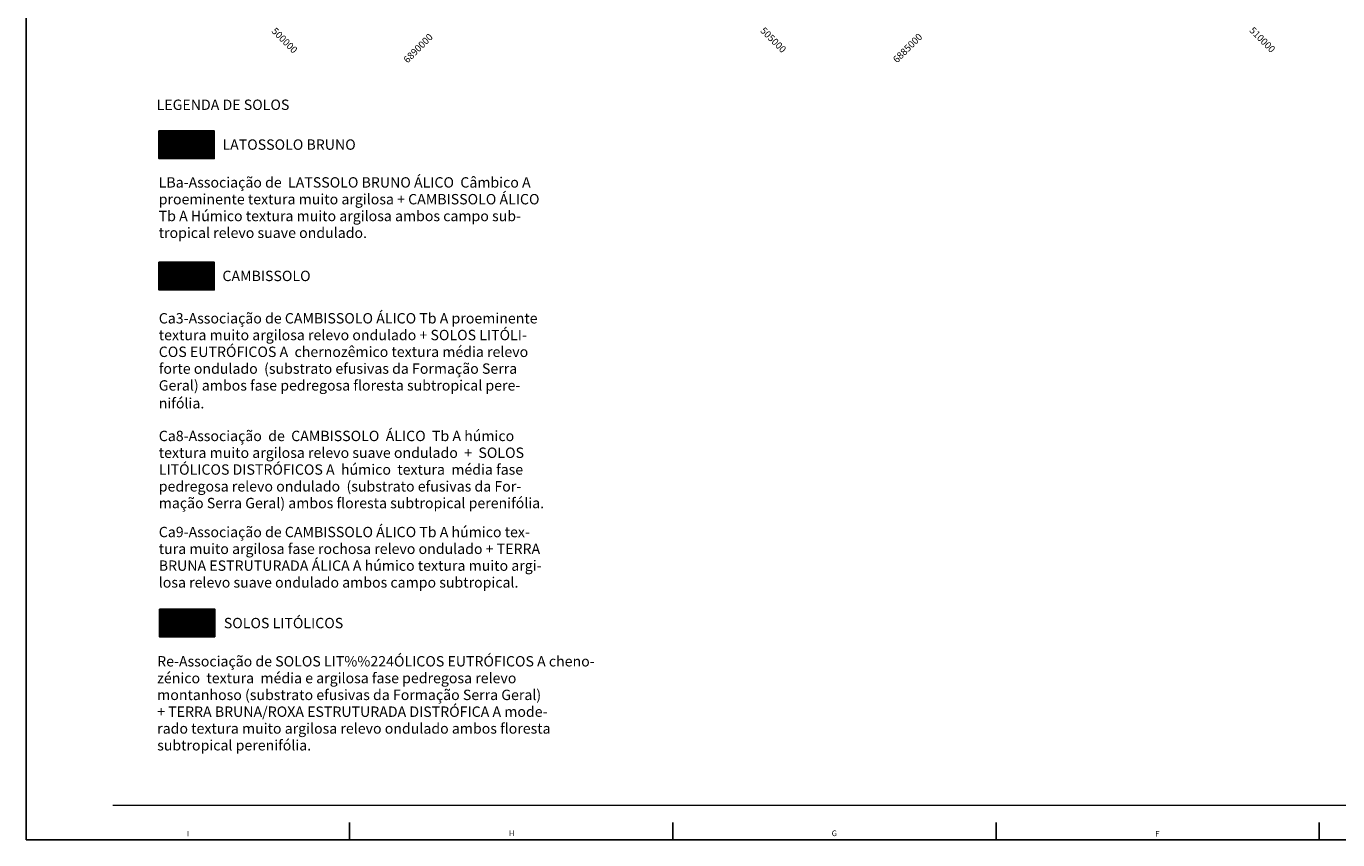
# Model space of a CAD drawing. Extents: x -4517191 to -4475141, y 5226741 to 5256441.
# Drawn here: x -4517191 to -4498234, y 5226741 to 5238511 of the extents above; entities that cross this region are included whole.
import ezdxf
from ezdxf.enums import TextEntityAlignment as Align

# ---------------------------------------------------------------- set-up
doc = ezdxf.new("R2010")
doc.units = 0
doc.header["$LTSCALE"] = 5
doc.header["$MEASUREMENT"] = 0
doc.layers.get('0').update_dxf_attribs({"linetype": 'CONTINUOUS'})
for name, color, linetype in [('BASE-COORDUTM', 8, 'CONTINUOUS'), ('FORMATO', 7, 'CONTINUOUS'), ('SOLO-CA', 3, 'CONTINUOUS'), ('SOLO-LBA', 211, 'CONTINUOUS'), ('SOLO-LEGENDA', 7, 'CONTINUOUS'), ('SOLO-RE', 254, 'CONTINUOUS')]:
    doc.layers.add(name, color=color, linetype=linetype)
doc.styles.add('REGUA120', font='romans.shx', dxfattribs={"height": 150})
doc.styles.add('REGUA80', font='ROMANSBR.shx', dxfattribs={"height": 100})
doc.styles.add('ROMANS', font='romans', dxfattribs={"oblique": 15})
doc.styles.add('ROMANS15', font='ROMANS', dxfattribs={"oblique": 15})

# ---------------------------------------------------------------- blocks, each defined once
blk = doc.blocks.new('*X15')
at = {"color": 0}
for p, q in [((-4553455, 5234312), (-4552655, 5234312)), ((-4553455, 5234300), (-4552655, 5234300)), ((-4553455, 5234288), (-4552655, 5234288)), ((-4553455, 5234275), (-4552655, 5234275)), ((-4553455, 5234262), (-4552655, 5234262)), ((-4553455, 5234250), (-4552655, 5234250)), ((-4553455, 5234238), (-4552655, 5234238)), ((-4553455, 5234225), (-4552655, 5234225)), ((-4553455, 5234212), (-4552655, 5234212)), ((-4553455, 5234200), (-4552655, 5234200)), ((-4553455, 5234188), (-4552655, 5234188)), ((-4553455, 5234175), (-4552655, 5234175)), ((-4553455, 5234162), (-4552655, 5234162)), ((-4553455, 5234150), (-4552655, 5234150)), ((-4553455, 5234138), (-4552655, 5234138)), ((-4553455, 5234125), (-4552655, 5234125)), ((-4553455, 5234112), (-4552655, 5234112)), ((-4553455, 5234100), (-4552655, 5234100)), ((-4553455, 5234088), (-4552655, 5234088)), ((-4553455, 5234075), (-4552655, 5234075)), ((-4553455, 5234062), (-4552655, 5234062)), ((-4553455, 5234050), (-4552655, 5234050)), ((-4553455, 5234038), (-4552655, 5234038)), ((-4553455, 5234025), (-4552655, 5234025)), ((-4553455, 5234012), (-4552655, 5234012)), ((-4553455, 5234000), (-4552655, 5234000)), ((-4553455, 5233988), (-4552655, 5233988)), ((-4553455, 5233975), (-4552655, 5233975)), ((-4553455, 5233962), (-4552655, 5233962)), ((-4553455, 5233950), (-4552655, 5233950)), ((-4553455, 5233938), (-4552655, 5233938)), ((-4553455, 5233925), (-4552655, 5233925))]:
    blk.add_line(p, q, dxfattribs=at)
blk = doc.blocks.new('*X14')
at = {"color": 0}
for p, q in [((-4553463, 5239325), (-4552663, 5239325)), ((-4553463, 5239312), (-4552663, 5239312)), ((-4553463, 5239300), (-4552663, 5239300)), ((-4553463, 5239288), (-4552663, 5239288)), ((-4553463, 5239275), (-4552663, 5239275)), ((-4553463, 5239262), (-4552663, 5239262)), ((-4553463, 5239250), (-4552663, 5239250)), ((-4553463, 5239238), (-4552663, 5239238)), ((-4553463, 5239225), (-4552663, 5239225)), ((-4553463, 5239212), (-4552663, 5239212)), ((-4553463, 5239200), (-4552663, 5239200)), ((-4553463, 5239188), (-4552663, 5239188)), ((-4553463, 5239175), (-4552663, 5239175)), ((-4553463, 5239162), (-4552663, 5239162)), ((-4553463, 5239150), (-4552663, 5239150)), ((-4553463, 5239138), (-4552663, 5239138)), ((-4553463, 5239125), (-4552663, 5239125)), ((-4553463, 5239112), (-4552663, 5239112)), ((-4553463, 5239100), (-4552663, 5239100)), ((-4553463, 5239088), (-4552663, 5239088)), ((-4553463, 5239075), (-4552663, 5239075)), ((-4553463, 5239062), (-4552663, 5239062)), ((-4553463, 5239050), (-4552663, 5239050)), ((-4553463, 5239038), (-4552663, 5239038)), ((-4553463, 5239025), (-4552663, 5239025)), ((-4553463, 5239012), (-4552663, 5239012)), ((-4553463, 5239000), (-4552663, 5239000)), ((-4553463, 5238988), (-4552663, 5238988)), ((-4553463, 5238975), (-4552663, 5238975)), ((-4553463, 5238962), (-4552663, 5238962)), ((-4553463, 5238950), (-4552663, 5238950)), ((-4553463, 5238938), (-4552663, 5238938))]:
    blk.add_line(p, q, dxfattribs=at)
blk = doc.blocks.new('*X13')
at = {"color": 0}
for p, q in [((-4553463, 5241225), (-4552663, 5241225)), ((-4553463, 5241212), (-4552663, 5241212)), ((-4553463, 5241200), (-4552663, 5241200)), ((-4553463, 5241188), (-4552663, 5241188)), ((-4553463, 5241175), (-4552663, 5241175)), ((-4553463, 5241162), (-4552663, 5241162)), ((-4553463, 5241150), (-4552663, 5241150)), ((-4553463, 5241138), (-4552663, 5241138)), ((-4553463, 5241125), (-4552663, 5241125)), ((-4553463, 5241112), (-4552663, 5241112)), ((-4553463, 5241100), (-4552663, 5241100)), ((-4553463, 5241088), (-4552663, 5241088)), ((-4553463, 5241075), (-4552663, 5241075)), ((-4553463, 5241062), (-4552663, 5241062)), ((-4553463, 5241050), (-4552663, 5241050)), ((-4553463, 5241038), (-4552663, 5241038)), ((-4553463, 5241025), (-4552663, 5241025)), ((-4553463, 5241012), (-4552663, 5241012)), ((-4553463, 5241000), (-4552663, 5241000)), ((-4553463, 5240988), (-4552663, 5240988)), ((-4553463, 5240975), (-4552663, 5240975)), ((-4553463, 5240962), (-4552663, 5240962)), ((-4553463, 5240950), (-4552663, 5240950)), ((-4553463, 5240938), (-4552663, 5240938)), ((-4553463, 5240925), (-4552663, 5240925)), ((-4553463, 5240912), (-4552663, 5240912)), ((-4553463, 5240900), (-4552663, 5240900)), ((-4553463, 5240888), (-4552663, 5240888)), ((-4553463, 5240875), (-4552663, 5240875)), ((-4553463, 5240862), (-4552663, 5240862)), ((-4553463, 5240850), (-4552663, 5240850)), ((-4553463, 5240838), (-4552663, 5240838))]:
    blk.add_line(p, q, dxfattribs=at)

msp = doc.modelspace()

# ---------------------------------------------------------------- linework, layer by layer
at = {"layer": 'FORMATO', "linetype": 'CONTINUOUS'}
for p, q in [((-4512519, 5226741), (-4512519, 5226991)), ((-4507846, 5226741), (-4507846, 5226991)), ((-4503174, 5226741), (-4503174, 5226991)), ((-4498502, 5226741), (-4498502, 5226991))]:
    msp.add_line(p, q, dxfattribs=at)
at = {"layer": 'FORMATO', "color": 7, "linetype": 'CONTINUOUS'}
msp.add_lwpolyline([(-4517191, 5226741), (-4517191, 5256441), (-4475141, 5256441), (-4475141, 5226741), (-4517191, 5226741)], dxfattribs=at)
at = {"layer": 'FORMATO', "color": 9, "linetype": 'CONTINUOUS', "const_width": 20}
msp.add_lwpolyline([(-4515941, 5227241), (-4480891, 5227241)], dxfattribs=at)
at = {"layer": 'SOLO-LEGENDA'}
for points in [[(-4515273, 5236995), (-4514473, 5236995), (-4514473, 5236595), (-4515273, 5236595)], [(-4515273, 5235096), (-4514473, 5235096), (-4514473, 5234696), (-4515273, 5234696)], [(-4515265, 5230078), (-4514465, 5230078), (-4514465, 5229678), (-4515265, 5229678)]]:
    msp.add_lwpolyline(points, close=True, dxfattribs=at)

# ---------------------------------------------------------------- block references
at = {"layer": 'SOLO-CA'}
msp.add_blockref('*X14', (38190, -4236), dxfattribs=at)
at = {"layer": 'SOLO-LBA'}
msp.add_blockref('*X13', (38190, -4236), dxfattribs=at)
at = {"layer": 'SOLO-RE'}
msp.add_blockref('*X15', (38190, -4236), dxfattribs=at)

# ---------------------------------------------------------------- texts
at = {"layer": 'BASE-COORDUTM', "style": 'REGUA80'}
for s, rotation, p in [('500000', 315, (-4513653, 5238430)), ('505000', 315, (-4506589, 5238437)), ('6885000', 45, (-4504604, 5237972)), ('510000', 315, (-4499520, 5238440)), ('6890000', 45, (-4511679, 5237969))]:
    msp.add_text(s, height=100, rotation=rotation, dxfattribs=at).set_placement(p)
at = {"layer": 'FORMATO', "linetype": 'CONTINUOUS', "style": 'ROMANS', "width": 1.029557}
msp.add_text('I', height=81.2, dxfattribs=at).set_placement((-4514869, 5226789))
at = {"layer": 'FORMATO', "style": 'ROMANS15', "oblique": 15}
for s, p in [('H', (-4510133, 5226794)), ('G', (-4505473, 5226794)), ('F', (-4500812, 5226788))]:
    msp.add_text(s, height=81.2, dxfattribs=at).set_placement(p, align=Align.RIGHT)
at = {"layer": 'SOLO-LEGENDA', "color": 5, "style": 'REGUA120'}
for s, height, p in [('LEGENDA DE SOLOS', 150.02, (-4515306, 5237299)), ('LATOSSOLO BRUNO', 150.02, (-4514355, 5236723)), ('CAMBISSOLO', 150, (-4514355, 5234823)), ('SOLOS LITÓLICOS', 150.02, (-4514335, 5229801))]:
    msp.add_text(s, height=height, dxfattribs=at).set_placement(p)
at = {"layer": 'SOLO-LEGENDA', "style": 'REGUA120'}
for s, height, p in [('LBa-Associação de  LATSSOLO BRUNO ÁLICO  Câmbico A ', 150.02, (-4515276, 5236176)), ('proeminente textura muito argilosa + CAMBISSOLO ÁLICO ', 150.02, (-4515276, 5235933)), ('Tb A Húmico textura muito argilosa ambos campo sub-', 150.02, (-4515276, 5235690)), ('tropical relevo suave ondulado.', 150.02, (-4515276, 5235447)), ('Ca3-Associação de CAMBISSOLO ÁLICO Tb A proeminente ', 150.02, (-4515275, 5234210)), ('textura muito argilosa relevo ondulado + SOLOS LITÓLI-', 150.02, (-4515275, 5233968)), ('COS EUTRÓFICOS A  chernozêmico textura média relevo ', 150.02, (-4515275, 5233725)), ('forte ondulado  (substrato efusivas da Formação Serra ', 150.02, (-4515275, 5233482)), ('Geral) ambos fase pedregosa floresta subtropical pere-', 150.02, (-4515275, 5233239)), ('nifólia.', 150, (-4515275, 5232981)), ('Ca8-Associação  de  CAMBISSOLO  ÁLICO  Tb A húmico ', 150.02, (-4515275, 5232508)), ('textura muito argilosa relevo suave ondulado  +  SOLOS  ', 150.02, (-4515275, 5232265)), ('LITÓLICOS DISTRÓFICOS A  húmico  textura  média fase ', 150.02, (-4515275, 5232022)), ('pedregosa relevo ondulado  (substrato efusivas da For-', 150.02, (-4515275, 5231779)), ('mação Serra Geral) ambos floresta subtropical perenifólia.', 150.02, (-4515275, 5231537)), ('Ca9-Associação de CAMBISSOLO ÁLICO Tb A húmico tex-', 150.02, (-4515275, 5231118)), ('tura muito argilosa fase rochosa relevo ondulado + TERRA ', 150.02, (-4515275, 5230875)), ('BRUNA ESTRUTURADA ÁLICA A húmico textura muito argi-', 150.02, (-4515275, 5230632)), ('losa relevo suave ondulado ambos campo subtropical.', 150.02, (-4515275, 5230389)), ('Re-Associação de SOLOS LIT%%224ÓLICOS EUTRÓFICOS A cheno-', 150.02, (-4515298, 5229248)), ('zénico  textura  média e argilosa fase pedregosa relevo ', 150.02, (-4515298, 5229005)), ('montanhoso (substrato efusivas da Formação Serra Geral)', 150.02, (-4515298, 5228762)), ('+ TERRA BRUNA/ROXA ESTRUTURADA DISTRÓFICA A mode-', 150.02, (-4515298, 5228519)), ('rado textura muito argilosa relevo ondulado ambos floresta ', 150.02, (-4515298, 5228276)), ('subtropical perenifólia.', 150.02, (-4515298, 5228033))]:
    msp.add_text(s, height=height, dxfattribs=at).set_placement(p)

doc.saveas('drawing.dxf')
